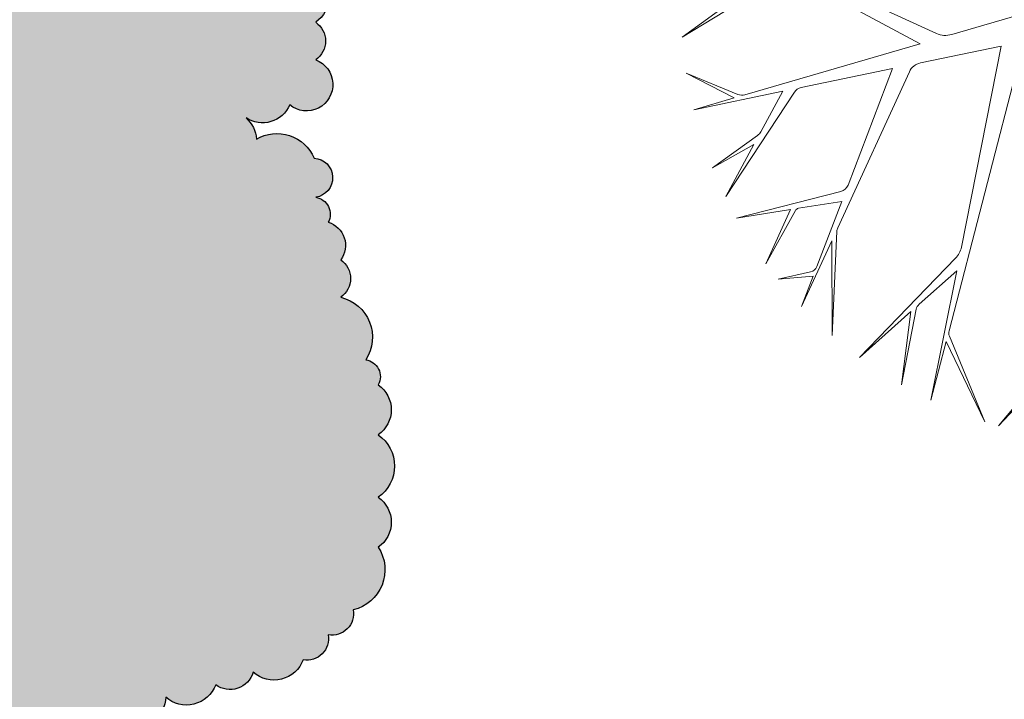
# Model space of a CAD drawing. Units: metres. Extents: x 1735 to 4239, y 266 to 968.
# Drawn here: x 3088 to 3099, y 729 to 736 of the extents above; entities that cross this region are included whole.
import ezdxf

# ---------------------------------------------------------------- set-up
doc = ezdxf.new("R2010")
doc.units = ezdxf.units.M
doc.header["$PDMODE"] = 3
doc.layers.add('ARQ_PIS_CAL', color=253, linetype='Continuous')
doc.layers.add('ARQ_VEG_HTC', color=94, linetype='Continuous')
doc.layers.add('ARQ_VEG_GER', color=94, linetype='Continuous', lineweight=13)
doc.styles.add('styleARIAL', font='arial.ttf')
doc.dimstyles.new('COTAS-75', dxfattribs={"dimtxt": 0.18, "dimasz": 1, "dimexe": 0.1, "dimexo": 0.1, "dimgap": 0.08, "dimtad": 1, "dimdec": 0, "dimlfac": 100, "dimzin": 1, "dimtxsty": 'styleARIAL', "dimblk": 'DOTSMALL', "dimcen": 0.15, "dimdle": 0.1, "dimclrd": 256, "dimclre": 256, "dimclrt": 7, "dimadec": 0, "dimazin": 0, "dimtfac": 1, "dimtdec": 0, "dimtix": 1, "dimtmove": 1, "dimatfit": 3, "dimldrblk": 'OPEN30', "dimfxl": 0.15, "dimlwd": -1, "dimarcsym": 0})

# ---------------------------------------------------------------- blocks, each defined once
blk = doc.blocks.new('arvore_plant24')
at = {"color": 253}
for p, q in [((-0.3838757494964398, 0.0317256903400107), (-0.4985641866495883, -0.0378649150329125)), ((-0.2269837270961261, -0.0452866170138009), (-0.3720038201398381, 0.0320548994423291)), ((-0.2085352564125742, -0.0335874650608901), (-0.3148340059666168, 0.014992614785001)), ((-0.4392683291227968, 0.0053578713925617), (-0.4985641866495883, -0.0378649150329125)), ((-0.0690065575511199, 0.0007184989549955), (-0.1911536955260544, -0.0348524209695711)), ((-0.2269837270961261, -0.0452866170138009), (-0.4268934156609987, -0.1035030569728406)), ((-0.1346296098145103, -0.0481750854226846), (-0.2267363343017621, -0.0671741466065612)), ((-0.1346296098145103, -0.0481750854226846), (-0.1801579591351867, -0.2772170735399868)), ((-0.1126488115241102, -0.0578957316643027), (-0.1942306802832547, -0.3722403104091256)), ((-0.2584921344432303, -0.0737244869122265), (-0.362850858611921, -0.0952507956219222)), ((-0.2394580191646014, -0.0772920347203581), (-0.3211435450100453, -0.2551935066144892)), ((-0.2584921344432303, -0.0737244869122265), (-0.3092560595547695, -0.2063146764652401)), ((-0.4347919422459939, -0.1030883240150047), (-0.49372243751057, -0.0789819897105986)), ((-0.4392824608689239, -0.1071109166602469), (-0.49372243751057, -0.0789819897105986)), ((-0.3836706360793869, -0.0995453379383662), (-0.4852623376197585, -0.1205008866681965)), ((-0.3704465977328368, -0.1004003293479059), (-0.448790943374803, -0.2192860855452068)), ((-0.3836706360793869, -0.0995453379383662), (-0.4087939673671315, -0.1457411652572205)), ((-0.4392824608689239, -0.1071109166602469), (-0.4852623376197585, -0.1205008866681965)), ((-0.4123466870057087, -0.1497626012693729), (-0.4638495401522107, -0.1866644157320252)), ((-0.4167277919887909, -0.1603295806230562), (-0.4638495401522107, -0.1866644157320252)), ((-0.4167277919887909, -0.1603295806230562), (-0.448790943374803, -0.2192860855452068)), ((-0.3174747774169191, -0.2136460799148949), (-0.4363107831252649, -0.2441984859261765)), ((-0.375078807912729, -0.234342841391765), (-0.4363107831252649, -0.2441984859261765)), ((-0.375078807912729, -0.234342841391765), (-0.4028677518797679, -0.2961377626972705)), ((-0.3693369163237321, -0.2353629738790914), (-0.4028677518797679, -0.2961377626972705)), ((-0.3163690831257497, -0.2248931678150825), (-0.3657535782896275, -0.2328418911440053)), ((-0.3163690831257497, -0.2248931678150825), (-0.3447789504556056, -0.2990968407219157)), ((-0.3220456505345908, -0.2589169555288322), (-0.3273973272835065, -0.3779034137020005)), ((-0.3278539832405158, -0.2698080521646773), (-0.3622248729939486, -0.3446638092178205)), ((-0.3278539832405158, -0.2698080521646773), (-0.3273973272835065, -0.3779034137020005)), ((0.0310949322910403, -0.2792758964897644), (-0.1379026579190281, -0.4806067591481451)), ((-0.1867461482078738, -0.2897625487495929), (-0.2964182104984161, -0.4026614514513654)), ((-0.3519604431421044, -0.3052858084570289), (-0.388857397218942, -0.3134380701950477)), ((-0.3490001560548421, -0.3101221987751614), (-0.388857397218942, -0.3134380701950477)), ((-0.3490001560548421, -0.3101221987751614), (-0.3622248729939486, -0.3446638092178205)), ((-0.1854782758168483, -0.303982285289635), (-0.2284256174508243, -0.3421832079192484)), ((-0.1854782758168483, -0.303982285289635), (-0.214803076122223, -0.4515081820836145)), ((-0.2315958177750303, -0.3477472415458749), (-0.2483517701013795, -0.4339601344449875)), ((-0.2376700248123313, -0.3504059494659373), (-0.2964182104984161, -0.4026614514513654)), ((-0.2376700248123313, -0.3504059494659373), (-0.2483517701013795, -0.4339601344449875)), ((-0.1937857942043308, -0.3785897061691514), (-0.1533474533669334, -0.4759039383592949)), ((-0.1974090588803108, -0.3844869786501874), (-0.214803076122223, -0.4515081820836145)), ((-0.1974090588803108, -0.3844869786501874), (-0.1533474533669334, -0.4759039383592949)), ((-0.08275537803871201, -0.4221049525733918), (-0.1379026579190281, -0.4806067591481451))]:
    blk.add_line(p, q, dxfattribs=at)
for centre, radius, start, end in [((-0.1981436747863086, -0.0108495005234772), 0.025, 245.4389076126487, 286.2362834101174), ((-0.2230999880621596, -0.0848030145800181), 0.018, 101.6550633248395, 155.3372294192946), ((-0.3604266277855288, -0.1070033742709029), 0.012, 101.6550633248403, 146.6155774202844), ((-0.4302486057059412, -0.0919816551586905), 0.012, 247.7523052700687, 286.2362834101174), ((-0.4193358426911118, -0.1400080278391726), 0.012, 305.6216126803312, 331.4606993329927), ((-0.3204627723275166, -0.2020240367892825), 0.012, 284.4183201463966, 339.0499879902247), ((-0.3649590253925794, -0.2377783560424405), 0.005, 99.14366802049317, 151.1134777968947), ((-0.3120557499531458, -0.2593662732031987), 0.01, 155.3372294192946, 177.4247323446538), ((-0.204678224613275, -0.2723430012298991), 0.025, 315.8306177069321, 348.7574441214417), ((-0.3541178777662424, -0.2955213076585892), 0.01, 282.4591482549119, 339.0499879902262), ((-0.2217795003801655, -0.3496550970968997), 0.01, 131.6525435121118, 169.0013681625946), ((-0.184551348385952, -0.3747523880396102), 0.01, 165.4510071138706, 202.5650322012237)]:
    blk.add_arc(centre, radius, start, end, dxfattribs=at)
blk = doc.blocks.new('_DotSmall')
at = {"color": 0, "linetype": 'ByBlock', "const_width": 0.5}
blk.add_lwpolyline([(170.8562113391981, 298.1899920743026, 1), (170.9812113391981, 298.1899920743026, 1)], format="xyb", close=True, dxfattribs=at)
blk = doc.blocks.new('*D1168')
at = {"layer": 'ARQ_PIS_CAL', "transparency": 16777216}
blk.add_line((3313.498594485195, 675.7334408406479), (3313.498594485195, 670.5334408406469), dxfattribs=at)
at = {"layer": 'ARQ_PIS_CAL', "lineweight": -2, "transparency": 16777216}
for p, q in [((3313.231853279553, 675.6334408406478), (3313.598594485195, 675.6334408406478)), ((3313.231853279553, 670.6334408406469), (3313.598594485195, 670.6334408406469))]:
    blk.add_line(p, q, dxfattribs=at)
at = {"layer": 'Defpoints', "color": 0, "transparency": 16777216}
for p in [(3313.131853279553, 675.6334408406478), (3313.131853279553, 670.6334408406469), (3313.498594485195, 670.6334408406469)]:
    blk.add_point(p, dxfattribs=at)
at = {"layer": 'ARQ_PIS_CAL', "transparency": 16777216}
for p, rotation in [((3313.498594485195, 675.6334408406478), 90), ((3313.498594485195, 670.6334408406469), 270)]:
    blk.add_blockref('_DotSmall', p, dxfattribs=dict(at, rotation=rotation))
at = {"layer": 'ARQ_PIS_CAL', "color": 7, "transparency": 16777216, "insert": (3313.326691347405, 673.1334408406478), "char_height": 0.18, "attachment_point": 5, "rotation": 90, "style": 'styleARIAL'}
blk.add_mtext('500', dxfattribs=at)
blk = doc.blocks.new('_Open30')
at = {"color": 0, "linetype": 'ByBlock', "lineweight": -2}
for p, q in [((-1, 0.26794919), (0, 0)), ((0, 0), (-1, -0.26794919)), ((0, 0), (-1, 0))]:
    blk.add_line(p, q, dxfattribs=at)
blk = doc.blocks.new('*D1268')
at = {"layer": 'ARQ_PIS_CAL', "transparency": 16777216}
for p, q in [((3305.351116100447, 674.2334408406477), (3305.351116100447, 675.2334408406477)), ((3305.351116100447, 674.2334408406477), (3305.351116100447, 673.9334408406478)), ((3305.351116100447, 673.9334408406478), (3305.351116100447, 672.9334408406478))]:
    blk.add_line(p, q, dxfattribs=at)
at = {"layer": 'ARQ_PIS_CAL', "lineweight": -2, "transparency": 16777216}
for p, q in [((3305.731853279552, 674.2334408406477), (3305.251116100447, 674.2334408406477)), ((3305.731853279554, 673.9334408406478), (3305.251116100447, 673.9334408406478))]:
    blk.add_line(p, q, dxfattribs=at)
at = {"layer": 'Defpoints', "color": 0, "transparency": 16777216}
for p in [(3305.831853279552, 674.2334408406477), (3305.351116100447, 673.9334408406478), (3305.831853279554, 673.9334408406478)]:
    blk.add_point(p, dxfattribs=at)
at = {"layer": 'ARQ_PIS_CAL', "transparency": 16777216}
for p, rotation in [((3305.351116100447, 673.9334408406478), 90), ((3305.351116100447, 674.2334408406477), 270)]:
    blk.add_blockref('_DotSmall', p, dxfattribs=dict(at, rotation=rotation))
at = {"layer": 'ARQ_PIS_CAL', "color": 7, "transparency": 16777216, "insert": (3305.179151571116, 674.0834408406482), "char_height": 0.18, "attachment_point": 5, "rotation": 90, "style": 'styleARIAL'}
blk.add_mtext('30', dxfattribs=at)
blk = doc.blocks.new('*D1269')
at = {"layer": 'ARQ_PIS_CAL', "transparency": 16777216}
for p, q in [((3307.24921015433, 674.7334408406487), (3307.24921015433, 675.7334408406487)), ((3307.24921015433, 674.7334408406487), (3307.24921015433, 674.6334408406483)), ((3307.24921015433, 674.6334408406483), (3307.24921015433, 673.6334408406483))]:
    blk.add_line(p, q, dxfattribs=at)
at = {"layer": 'ARQ_PIS_CAL', "lineweight": -2, "transparency": 16777216}
for p, q in [((3306.931853279554, 674.7334408406487), (3307.34921015433, 674.7334408406487)), ((3306.931853279554, 674.6334408406483), (3307.34921015433, 674.6334408406483))]:
    blk.add_line(p, q, dxfattribs=at)
at = {"layer": 'Defpoints', "color": 0, "transparency": 16777216}
for p in [(3306.831853279554, 674.7334408406487), (3306.831853279554, 674.6334408406483), (3307.24921015433, 674.6334408406483)]:
    blk.add_point(p, dxfattribs=at)
at = {"layer": 'ARQ_PIS_CAL', "transparency": 16777216}
for p, rotation in [((3307.24921015433, 674.6334408406483), 90), ((3307.24921015433, 674.7334408406487), 270)]:
    blk.add_blockref('_DotSmall', p, dxfattribs=dict(at, rotation=rotation))
at = {"layer": 'ARQ_PIS_CAL', "color": 7, "transparency": 16777216, "insert": (3307.066033077742, 674.6947322276358), "char_height": 0.18, "attachment_point": 5, "rotation": 90, "style": 'styleARIAL'}
blk.add_mtext('10', dxfattribs=at)

msp = doc.modelspace()

# ---------------------------------------------------------------- hatches: boundary and pattern name
at = {"layer": 'ARQ_VEG_HTC'}
h = msp.add_hatch(dxfattribs=at)
h.set_pattern_fill('CROSS', color=253, style=0)
h.set_pattern_definition([(0, (2533.233385861781, 222.4832453232572), (0.25, 0.25), [0.125, -0.375]), (90, (2533.295885861781, 222.4207453232572), (-0.25, 0.25), [0.125, -0.375])])
edge = h.paths.add_edge_path()
edge.add_arc((3086.408557968337, 743.2724581810298), 0.3130946521098866, 119.70730254792079, 170.6983024991627, ccw=False)
edge.add_arc((3086.563033076629, 743.8400818610448), 0.4281359413525932, 113.67926806591649, 223.6792679664307, ccw=False)
edge.add_arc((3086.58371990557, 744.5072809700134), 0.3358458320940374, 125.00000004974319, 234.99999995025678, ccw=False)
edge.add_arc((3086.652565909018, 745.0092905002573), 0.3462013063222828, 110.9500735385385, 220.9500734390474, ccw=False)
edge.add_arc((3086.83163465945, 745.3255402618584), 0.302936914172973, 68.66364677839681, 178.6636466788877, ccw=False)
edge.add_arc((3087.43056224664, 745.5730122415141), 0.4899368186572653, 65.93838779873522, 175.9383876992514, ccw=False)
edge.add_arc((3087.981333122149, 746.0820867606849), 0.3563975275815088, 79.97089983084669, 189.9708997313516, ccw=False)
edge.add_arc((3088.277406931671, 746.4741803524098), 0.237596936627975, 79.97153457912441, 189.9715344796405, ccw=False)
edge.add_arc((3088.594166086739, 746.5153207322467), 0.3361825667292357, 35.00000004975362, 144.9999999502463, ccw=False)
edge.add_arc((3089.144935359986, 746.5153207322462), 0.3361825667297387, 35.000000049741004, 144.999999950259, ccw=False)
edge.add_arc((3089.551229691402, 746.308989132428), 0.4200767264125213, -1.8423405243052002, 108.15765937620029, ccw=False)
edge.add_arc((3090.411637279513, 746.192004922467), 0.4525377930179265, 56.78158358396871, 166.7815834844718, ccw=False)
edge.add_arc((3090.962406552759, 746.5635277422678), 0.302936914172751, 68.6636467783411, 178.6636466788438, ccw=False)
edge.add_arc((3091.32732636573, 746.7698577008293), 0.2657510820747722, 53.41758400294992, 163.4175839034644, ccw=False)
edge.add_arc((3091.92625395292, 746.8797785631202), 0.4525351358665791, 56.78171801844792, 166.7817179189742, ccw=False)
edge.add_arc((3092.518397744612, 747.017331321742), 0.4202289237728439, 35.00000004974419, 144.9999999502558, ccw=False)
edge.add_arc((3093.186172076948, 747.1343155317027), 0.3465086501177316, 49.022739223667315, 159.022739124187, ccw=False)
edge.add_arc((3093.640624722308, 747.1343155317027), 0.3465086501177704, 20.977260875813215, 130.9772607763326, ccw=False)
edge.add_arc((3094.074388936467, 746.9761909419053), 0.3029369141723286, 1.3363533210937817, 111.3363532216022, ccw=False)
edge.add_arc((3094.391150435494, 746.5635261010104), 0.4199601577835038, -18.10230334885398, 91.89769655164741, ccw=False)
edge.add_arc((3094.714696471714, 746.1785007807273), 0.2655350760402636, -36.54758389783308, 73.4524160026819, ccw=False)
edge.add_arc((3094.783542475165, 745.8140456503622), 0.2518843740702277, -54.999999950264225, 54.999999950264225, ccw=False)
edge.add_arc((3094.687226588972, 745.2638291100973), 0.4198059970100326, -54.99999995026121, 54.99999995026121, ccw=False)
edge.add_arc((3095.058927111787, 744.520786171005), 0.4200767264125213, -1.8423405243052002, 108.15765937620029, ccw=False)
edge.add_arc((3095.871174041996, 744.335026402362), 0.4285317606590615, 46.29895180417719, 156.2989517047051, ccw=False)
edge.add_arc((3096.373785001299, 744.5002143398292), 0.2521390711309547, 35.00000004974868, 144.9999999502513, ccw=False)
edge.add_arc((3096.855709873358, 744.4520089710657), 0.3361825667292357, 35.00000004975362, 144.9999999502463, ccw=False)
edge.add_arc((3097.213845890831, 744.1769001713071), 0.4751958976124781, -9.971290639941287, 100.02870926056812, ccw=False)
edge.add_arc((3097.812774219717, 743.6954608309816), 0.4200759510470875, -1.8421993759192787, 108.1578005245785, ccw=False)
edge.add_arc((3098.039999800701, 743.4068478894833), 0.335845832093786, -54.99999995025041, 54.99999995025041, ccw=False)
edge.add_arc((3097.943683914509, 742.7190769493388), 0.5037674550332742, -54.999999950258825, 54.99999995025888, ccw=False)
edge.add_arc((3098.088158114644, 742.100083209134), 0.2518843740705444, -54.99999995025138, 54.99999995025149, ccw=False)
edge.add_arc((3097.881620964862, 741.8320404575538), 0.3563955032124205, -100.02877505176832, 9.971224848736824, ccw=False)
edge.add_arc((3097.613017038083, 741.6257115582443), 0.2521390711309547, 215.0000000497487, 324.9999999502513, ccw=False)
edge.add_arc((3097.131092166023, 741.6739169270081), 0.3361825667297387, 215.000000049741, 324.999999950259, ccw=False)
edge.add_arc((3096.649169637922, 741.6257099169866), 0.2521362096855624, 215.0000000497483, 324.99999995025166, ccw=False)
edge.add_arc((3096.098400364675, 741.7221239370292), 0.420228923773412, 215.0000000497468, 324.99999995025325, ccw=False)
edge.add_arc((3095.520161208686, 741.4399485070867), 0.237596936627975, -100.02846542087548, 9.971534479640525, ccw=False)
edge.add_arc((3095.196618258119, 741.0960641486461), 0.3028215620291824, -88.71679865462221, 21.283201245908685, ccw=False)
edge.add_arc((3094.852387618047, 740.7316073770244), 0.3563955032128093, -100.02877505183079, 9.971224848670204, ccw=False)
edge.add_arc((3094.322306034305, 740.2983750467199), 0.4751958976125496, -100.02870926056812, 9.971290639941401, ccw=False)
edge.add_arc((3093.984856104077, 739.9062836782578), 0.2657510820747722, 233.4175840029499, 343.4175839034644, ccw=False)
edge.add_arc((3093.385928516886, 739.7963628159669), 0.4525351358667485, 236.7817180184878, 346.78171791900877, ccw=False)
edge.add_arc((3092.793784725194, 739.6588100573447), 0.4202289237728439, 215.0000000497442, 324.9999999502558, ccw=False)
edge.add_arc((3092.174168706802, 739.6106030473236), 0.3361825667297387, 215.000000049741, 324.999999950259, ccw=False)
edge.add_arc((3091.602711002353, 739.7275872572845), 0.4285345666445296, 203.7011232534991, 313.7011231540071, ccw=False)
edge.add_arc((3090.831836988327, 739.3078601279715), 0.452208177341414, -76.8214453365967, 33.17855456391891, ccw=False)
edge.add_arc((3090.859306129374, 738.6130225576433), 0.2655363026650598, -36.54767221198358, 73.45232768855072, ccw=False)
edge.add_arc((3090.831836988328, 738.1110130273994), 0.4198059970100326, -54.99999995026121, 54.99999995026121, ccw=False)
edge.add_arc((3090.948841305721, 737.4438122771737), 0.3462025607458617, -40.950125392906784, 69.04987450759307, ccw=False)
edge.add_arc((3091.038377223765, 736.8248185369687), 0.4281365030660569, -43.67889248133679, 66.3211074191783, ccw=False)
edge.add_arc((3091.155381541157, 736.2540318067854), 0.335845832093786, -54.99999995025041, 54.99999995025041, ccw=False)
edge.add_arc((3091.203540596796, 735.7725924664599), 0.2518830809630464, -54.99999995025348, 54.99999995025348, ccw=False)
edge.add_arc((3091.245470340871, 735.2943428183225), 0.2906120550328552, -129.20162453118678, 69.3378469190946, ccw=False)
edge.add_arc((3090.760534651231, 735.2018740935293), 0.3291995485968134, 236.9008486353446, 336.2214271011443, ccw=False)
edge.add_arc((3090.36493250581, 734.6764703634447), 0.3299921623476212, 3.137171527650594, 49.15272652733063, ccw=False)
edge.add_arc((3090.919386884618, 734.306856118897), 0.4482146354466373, 23.349548067060198, 120.1254613792141, ccw=False)
edge.add_arc((3091.317197800057, 734.2679500846389), 0.2169839682923565, -81.83499908359607, 86.38090025380347, ccw=False)
edge.add_arc((3091.320544914189, 733.8674042358246), 0.1877815109802928, -28.41177922918382, 81.58822067130637, ccw=False)
edge.add_arc((3091.410078488276, 733.5235209366354), 0.2655341703583689, -36.54816958361772, 73.45183031688879, ccw=False)
edge.add_arc((3091.478922147767, 733.159064165013), 0.2518843740702277, -54.999999950264225, 54.999999950264225, ccw=False)
edge.add_arc((3091.520299751866, 732.5124336047058), 0.4522081773415763, -33.178554563851094, 76.82144533666269, ccw=False)
edge.add_arc((3091.871314187436, 732.0792012744014), 0.1877815109802928, -28.41177922918382, 81.58822067130637, ccw=False)
edge.add_arc((3091.843844304695, 731.7147450847851), 0.335845832093786, -54.99999995025041, 54.99999995025041, ccw=False)
edge.add_arc((3091.795686732448, 731.0957513445805), 0.4198059970097811, -54.99999995025598, 54.9999999502561, ccw=False)
edge.add_arc((3091.843844304695, 730.4767576043757), 0.335845832093786, -54.99999995025041, 54.99999995025041, ccw=False)
edge.add_arc((3091.657993242156, 729.9541778842133), 0.4522081773418276, -76.82144533665519, 33.178554563867294, ccw=False)
edge.add_arc((3091.527082805668, 729.4727369026305), 0.237596936627975, -100.02846542087548, 9.971534479640525, ccw=False)
edge.add_arc((3091.251698169044, 729.1976297441295), 0.2375989609888779, -100.02895309818308, 9.97104680231962, ccw=False)
edge.add_arc((3090.88677909777, 729.0877115823469), 0.3465083367905194, 229.0225317778757, 339.0225316783871, ccw=False)
edge.add_arc((3090.404855827973, 728.9019512316984), 0.2657483671978072, 233.4177789166041, 343.41777881710414, ccw=False)
edge.add_arc((3089.922933299871, 728.8126038418402), 0.3465086501172053, 229.0227392236933, 339.0227391242039, ccw=False)
edge.add_arc((3089.392850113868, 728.558066873258), 0.3029392957745935, 248.6633467859975, 358.66334668650535, ccw=False)
edge.add_arc((3088.938397468509, 728.5169232109065), 0.4202260623285879, 215.0000000497491, 324.9999999502509, ccw=False)
edge.add_arc((3087.844741639638, 728.6051733685565), 0.8185762648949388, 304.99037952155436, 336.28035192090584, ccw=False)
edge.add_arc((3088.307462047426, 727.8299162485457), 0.1048530693566818, -83.80256206391448, 86.34564376686342, ccw=False)
edge.add_arc((3088.263841684633, 727.3541531425012), 0.3755630219601127, -28.411779229241006, 81.58822067126067, ccw=False)
edge.add_arc((3088.635542949143, 726.941491584121), 0.2375969366279907, -9.971534479640525, 100.02846542087559, ccw=False)
edge.add_arc((3088.676918209284, 726.6252418225199), 0.3358445389865394, -54.999999950258314, 54.999999950258314, ccw=False)
edge.add_arc((3088.628759153646, 726.0062480823153), 0.4198072901172791, -54.9999999502549, 54.99999995025479, ccw=False)
edge.add_arc((3088.676918209284, 725.3872543421107), 0.335844538986288, -54.99999995025178, 54.999999950252004, ccw=False)
edge.add_arc((3088.656229036386, 724.9540220118063), 0.2655363026654261, -73.452327688521, 36.54767221198398, ccw=False)
edge.add_arc((3088.470380317806, 724.4725810302232), 0.346200611668118, -69.04946706275962, 40.95053283774422, ccw=False)
edge.add_arc((3088.311999998575, 724.0393503411758), 0.3028215620294561, -88.71679865458032, 21.28320124592318, ccw=False)
edge.add_arc((3088.174306508286, 723.5302731214965), 0.2518843740702277, -54.999999950264225, 54.999999950264225, ccw=False)
edge.add_arc((3087.967769358503, 723.2622303699168), 0.3563955032128093, -100.02877505183079, 9.971224848670204, ccw=False)
edge.add_arc((3087.485846088706, 722.8977752395517), 0.4200767264128429, -108.15765937624951, 1.8423405242721742, ccw=False)
edge.add_arc((3086.935076815459, 722.4851120399144), 0.4200767264123975, -108.15765937620262, 1.842340524312874, ccw=False)
edge.add_arc((3086.501310999039, 722.0930217307043), 0.3029385789915921, 248.663143228502, 358.6631431290001, ccw=False)
edge.add_arc((3085.998699298039, 721.9831019276648), 0.4285317606591072, 226.2989518041877, 336.2989517046912, ccw=False)
edge.add_arc((3085.262080564517, 721.776771969103), 0.4525377930174058, 236.7815835839932, 346.7815834845007, ccw=False)
edge.add_arc((3084.738781174012, 721.5910105592027), 0.3361825667297387, 215.000000049741, 324.999999950259, ccw=False)
edge.add_arc((3084.20869798801, 721.474027990499), 0.2657510820747722, 233.4175840029499, 343.4175839034644, ccw=False)
edge.add_arc((3083.843778175038, 721.4052491493023), 0.2521362096861306, 215.0000000497525, 324.99999995024746, ccw=False)
edge.add_arc((3083.293008901791, 721.5016631693447), 0.420228923773412, 215.0000000497468, 324.99999995025325, ccw=False)
edge.add_arc((3082.700865110099, 721.6392159279665), 0.4525351358661853, 193.2182820809765, 303.21828198147983, ccw=False)
edge.add_arc((3082.01240469052, 721.9143263689825), 0.4525377930178591, 193.2184165155282, 303.2184164160313, ccw=False)
edge.add_arc((3081.303252754084, 722.3064183194497), 0.5636831071780123, 188.4580919887775, 298.4580918892779, ccw=False)
edge.add_arc((3080.518474104355, 722.4851120399144), 0.3465086501177704, 200.9772608758131, 310.9772607763327, ccw=False)
edge.add_arc((3080.112179772939, 722.8289980396121), 0.4751958976121189, 170.0287093600155, 280.02870926052015, ccw=False)
edge.add_arc((3079.513251444053, 723.3104373799379), 0.4200759510474452, 178.1578006241138, 288.1578005246278, ccw=False)
edge.add_arc((3079.052018088849, 723.557908300342), 0.237596936628175, 170.028465520315, 280.02846542081204, ccw=False)
edge.add_arc((3078.735258933782, 724.0669855200215), 0.4751958976121189, 170.0287093600155, 280.02870926052015, ccw=False)
edge.add_arc((3078.157016692137, 724.4314422916439), 0.3029385789915561, 181.3368568709999, 291.336856771498, ccw=False)
edge.add_arc((3077.909102679952, 724.7958957807512), 0.3755617412571723, 151.5878303942086, 261.58783029471175, ccw=False)
edge.add_arc((3077.633717301633, 725.3461139622736), 0.3755618656042187, 151.5883090669936, 261.5883089675015, ccw=False)
edge.add_arc((3077.310175092762, 725.8275516613417), 0.302819973684144, 158.716348416766, 268.7163483172758, ccw=False)
edge.add_arc((3077.131107084026, 726.377770902116), 0.4522093777939866, 146.8213845346238, 256.8213844351355, ccw=False)
edge.add_arc((3076.711246763875, 726.8592086011843), 0.2375960227192462, 170.0286861270426, 280.0286860275427, ccw=False)
edge.add_arc((3076.395212707615, 726.9465424577063), 0.0941393442830771, 162.402224913036, 330.6142942405006, ccw=False)
edge.add_arc((3075.940375093808, 727.182523351712), 0.4199584398124007, 268.1026156488347, 330.38675288567356, ccw=False)
edge.add_arc((3075.389606562258, 726.7287208314888), 0.5379441446306032, -106.3683528558795, 3.6316470446337803, ccw=False)
edge.add_arc((3074.845617998854, 726.3848358910429), 0.4285345666444612, 226.2988768459609, 336.29887674646693, ccw=False)
edge.add_arc((3074.274160294406, 726.267851681082), 0.3361825667292031, 215.0000000497458, 324.9999999502542, ccw=False)
edge.add_arc((3073.840396080248, 726.2884218710008), 0.2657483671977624, 196.5822211829499, 306.5822210834448, ccw=False)
edge.add_arc((3073.358473552146, 726.4741832809009), 0.3465086501177704, 200.9772608758131, 310.9772607763327, ccw=False)
edge.add_arc((3072.904020165091, 726.7492910214073), 0.4200759510470335, 178.157800624073, 288.157800524581, ccw=False)
edge.add_arc((3072.35325163354, 727.1619531617935), 0.4200767264128789, 178.1576594757278, 288.15765937624957, ccw=False)
edge.add_arc((3071.823168447538, 727.4576337927278), 0.3029392957747645, 181.3366533134507, 291.3366532139469, ccw=False)
edge.add_arc((3071.389401147724, 727.8497241019377), 0.4200759510470335, 178.157800624073, 288.157800524581, ccw=False)
edge.add_arc((3070.955637675263, 728.2829564322426), 0.4199584398123993, 161.8973844506666, 271.8973843511653, ccw=False)
edge.add_arc((3070.494403578363, 728.7643968318193), 0.356396417119583, 170.0286280803973, 280.0286279809089, ccw=False)
edge.add_arc((3070.129483023698, 729.245837813402), 0.4199591236746543, 161.8978025721124, 271.897802472627, ccw=False)
edge.add_arc((3069.668247324536, 729.7272755124707), 0.356396417119583, 170.0286280803973, 280.0286279809089, ccw=False)
edge.add_arc((3069.509867005304, 730.0640954639898), 0.335844538986288, 125.000000049748, 234.999999950252, ccw=False)
edge.add_arc((3069.558026060944, 730.6830892041942), 0.4198072901172791, 125.0000000497451, 234.9999999502549, ccw=False)
edge.add_arc((3069.558025319248, 731.3708601443388), 0.4198059970100326, 125.00000004973879, 234.9999999502612, ccw=False)
edge.add_arc((3069.578714492146, 731.9416468745223), 0.3462025607459973, 110.95012549231981, 220.9501253928221, ccw=False)
edge.add_arc((3069.737093327984, 732.3748808460841), 0.3028188980839925, 91.28351587278632, 201.283515773295, ccw=False)
edge.add_arc((3069.943631961158, 732.835748355234), 0.265536302665108, 106.5476723114459, 216.5476722119738, ccw=False)
edge.add_arc((3070.102013882651, 733.1314273449109), 0.2375989609882159, 79.97104690184932, 189.9710468023616, ccw=False)
edge.add_arc((3070.542561150612, 733.4958841165326), 0.4199574056995991, 88.1025097281302, 198.1025096286391, ccw=False)
edge.add_arc((3070.907479361319, 733.9773234568581), 0.3563964171194792, 79.97137201909112, 189.9713719196028, ccw=False)
edge.add_arc((3071.176080202446, 734.1836550566768), 0.2521362096861306, 35.0000000497526, 144.9999999502475, ccw=False)
edge.add_arc((3071.658005074504, 734.1354464053986), 0.3361854281740599, 35.00000004975078, 144.9999999502492, ccw=False)
edge.add_arc((3072.208776691709, 734.1354480466557), 0.3361825667297387, 35.000000049741004, 144.999999950259, ccw=False)
edge.add_arc((3072.828390366143, 734.0872426778922), 0.4202260623280198, 35.00000004974652, 144.9999999502535, ccw=False)
edge.add_arc((3073.46869247178, 734.018463836695), 0.4285345666444438, 23.701123253533126, 133.7011231540391, ccw=False)
edge.add_arc((3073.854300715951, 733.8879744257429), 0.3028215620297257, -21.283201245841894, 88.71679865466751, ccw=False)
edge.add_arc((3074.263345015248, 733.6588040188294), 0.1741227223869274, 76.47505774390191, 136.7739843221508, ccw=False)
edge.add_arc((3074.405952068733, 733.7007784950874), 0.163067021855711, 28.28810808801012, 128.6679299263307, ccw=False)
edge.add_arc((3074.969404509483, 733.791562046958), 0.4200767264130774, 71.84234062378971, 181.8423405243022, ccw=False)
edge.add_arc((3075.382482636397, 734.3006376253804), 0.3028215620294823, 91.28320134529042, 201.2832012458174, ccw=False)
edge.add_arc((3075.774871590414, 734.7338715969424), 0.4199574056990941, 88.10250972817408, 198.1025096286779, ccw=False)
edge.add_arc((3076.11231991838, 735.029549527367), 0.3465086501177316, 49.022739223667315, 159.022739124187, ccw=False)
edge.add_arc((3076.683777622829, 735.0501197172855), 0.420228923773412, 35.00000004974669, 144.9999999502533, ccw=False)
edge.add_arc((3077.303393641221, 735.0983267273068), 0.3361825667292357, 35.00000004975362, 144.9999999502463, ccw=False)
edge.add_arc((3077.737157855379, 735.0777565373883), 0.2657483671978773, 16.58222118289592, 126.5822210833959, ccw=False)
edge.add_arc((3078.336085442569, 734.9125653174065), 0.4202289237728439, 35.00000004974419, 144.9999999502558, ccw=False)
edge.add_arc((3078.907543147018, 734.8919951274879), 0.3465086501176733, 20.977260875854824, 130.9772607763715, ccw=False)
edge.add_arc((3079.317591998552, 734.6720037277826), 0.3547494952532482, -33.1938537182358, 104.1139218886378, ccw=False)
edge.add_arc((3079.68780662189, 734.2928141892169), 0.1989868359762077, -36.56612727801428, 111.63101196013159, ccw=False)
edge.add_arc((3080.133057538175, 733.6733872144459), 0.5764997781183514, 24.276113703934186, 119.676991588921, ccw=False)
edge.add_arc((3080.996004082452, 734.1513178467342), 0.4146002480964824, 97.37103362715101, 215.5258354026087, ccw=False)
edge.add_arc((3080.835664839765, 735.3195830949016), 0.7646357703514092, 189.1668071816041, 278.0553697363533, ccw=False)
edge.add_arc((3079.818913500832, 735.421419948028), 0.344385170524623, 155.1287043973741, 319.50215347046236, ccw=False)
edge.add_arc((3079.444404698907, 735.9172118552658), 0.356395503212847, 170.0287751513299, 280.0287750518309, ccw=False)
edge.add_arc((3079.196493030679, 736.4192213855099), 0.4522083141614598, 146.8210479611732, 256.8210478616745, ccw=False)
edge.add_arc((3079.058801142651, 737.010579946869), 0.4198059970100326, 125.00000004973879, 234.9999999502612, ccw=False)
edge.add_arc((3079.010643570403, 737.6295736870738), 0.335845832093786, 125.00000004974959, 234.9999999502504, ccw=False)
edge.add_arc((3079.26533903413, 738.1039480384723), 0.4897037301881955, 94.01089965165482, 204.0108995521625, ccw=False)
edge.add_arc((3079.561410499692, 738.7711487886979), 0.3755617412572023, 98.4121697052883, 208.4121696057914, ccw=False)
edge.add_arc((3079.905641139765, 739.2731566776849), 0.4199591236746348, 88.102197527373, 198.1021974278877, ccw=False)
edge.add_arc((3080.174245066544, 739.6170432593883), 0.2657483671978072, 53.41777891660411, 163.4177788171041, ccw=False)
edge.add_arc((3080.704325908589, 739.7751678491859), 0.3757882700492821, 61.54209068078609, 171.5420905813046, ccw=False)
edge.add_arc((3081.089931808804, 739.9609292590862), 0.2521362096861306, 35.0000000497526, 144.9999999502475, ccw=False)
edge.add_arc((3081.551168249662, 740.0297048177688), 0.2657510820747722, 53.41758400294992, 163.4175839034644, ccw=False)
edge.add_arc((3081.964246376575, 740.1672608589051), 0.2657483671978072, 53.41777891660411, 163.4177788171041, ccw=False)
edge.add_arc((3082.466857335879, 740.1396240388026), 0.4202289237728439, 35.00000004974419, 144.9999999502558, ccw=False)
edge.add_arc((3083.017626609125, 740.2360380588448), 0.2521362096861306, 35.0000000497526, 144.9999999502475, ccw=False)
edge.add_arc((3083.451390823285, 740.1190538488838), 0.3465086501177704, 20.977260875813215, 130.9772607763326, ccw=False)
edge.add_arc((3083.988254719131, 740.4012265783178), 0.2655350760403753, 106.5475839973181, 216.5475838978332, ccw=False)
edge.add_arc((3084.105260519916, 740.9308729286643), 0.335845832093786, 125.00000004974959, 234.9999999502504, ccw=False)
edge.add_arc((3084.057102205973, 741.4123133282412), 0.2518843740702277, 125.0000000497358, 234.9999999502642, ccw=False)
edge.add_arc((3084.222262493351, 741.9143244997429), 0.4281359413528325, 113.67926806591831, 223.6792679664422, ccw=False)
edge.add_arc((3084.353172929839, 742.2993481787689), 0.3029392957741309, 68.66334678605409, 178.6633466865679, ccw=False)
edge.add_arc((3084.766250315059, 742.5744575605327), 0.3029361973841144, 68.66344321995518, 178.663443120448, ccw=False)
edge.add_arc((3085.227485153653, 742.9183425009792), 0.3563964171197425, 79.97137201913353, 189.9713719196324, ccw=False)
edge.add_arc((3085.723314661417, 742.8630688607739), 0.594282656661088, 50.71765307116658, 136.8779615710582, ccw=False)

# ---------------------------------------------------------------- linework, layer by layer
at = {"layer": 'ARQ_VEG_HTC', "color": 253}
msp.add_lwpolyline([(3091.348014796932, 736.5291406065437, -0.52056705), (3091.348014796932, 735.9789230070269, -0.52056705), (3091.348014796932, 735.5662619258924, -1.176445807047533), (3091.061788621034, 735.0691398158378, -0.4627034772322814), (3090.580762216858, 734.9260948074402, -0.2035229812833175), (3090.69443013389, 734.6945297183725, -0.4492915002699926), (3091.330894525022, 734.4845013308163, -0.9021112679919738), (3091.348014796932, 734.0531656457249, -0.52056705), (3091.485708287223, 733.7780568459661, -0.52056705), (3091.623397089597, 733.3653957648316, -0.52056705), (3091.623397089597, 732.9527325651945, -0.52056705), (3091.898784070179, 732.2649626843017, -0.52056705), (3092.03647756047, 731.9898538845434, -0.52056705), (3092.03647756047, 731.4396362850268, -0.52056705), (3092.03647756047, 730.751866404134, -0.52056705), (3092.03647756047, 730.2016488046174, -0.52056705), (3091.761090579888, 729.5138789237246, -0.52056705), (3091.485708287223, 729.2387701239663, -0.52056705), (3091.21032130664, 728.963661324208, -0.52056705), (3090.659552033394, 728.8261090428318, -0.52056705), (3090.246476250439, 728.6885546429528, -0.52056705), (3089.695706977192, 728.5510002430735, -0.52056705), (3089.28262650632, 728.2758914433152, -0.52056705)], format="xyb", dxfattribs=at)

# ---------------------------------------------------------------- block references
at = {"layer": 'ARQ_VEG_GER', "xscale": 9.65974113166817, "yscale": 9.65974113166817, "zscale": 9.65974113166817}
msp.add_blockref('arvore_plant24', (3100.1964021049, 736.180966144607), dxfattribs=at)

# ---------------------------------------------------------------- dimensions: what is measured, and where the dimension line sits
at = {"layer": 'ARQ_PIS_CAL'}
dim = msp.add_aligned_dim(p1=(3313.131853279553, 675.6334408406478), p2=(3313.131853279553, 670.6334408406469), distance=0.36674120564202894, dimstyle='COTAS-75', dxfattribs=at)
dim.commit()
dim.dimension.update_dxf_attribs({"geometry": '*D1168', "text_midpoint": (3313.326691347405, 673.1334408406478)})
dim = msp.add_linear_dim(base=(3307.24921015433, 674.6334408406483), p1=(3306.831853279554, 674.7334408406487), p2=(3306.831853279554, 674.6334408406483), angle=90, dimstyle='COTAS-75', dxfattribs=at)
dim.commit()
dim.dimension.update_dxf_attribs({"geometry": '*D1269', "text_midpoint": (3307.237936215532, 674.6947322276358), "dimtype": 160})
dim = msp.add_linear_dim(base=(3305.351116100447, 673.9334408406478), p1=(3305.831853279552, 674.2334408406477), p2=(3305.831853279554, 673.9334408406478), angle=90, dimstyle='COTAS-75', dxfattribs=at)
dim.commit()
dim.dimension.update_dxf_attribs({"geometry": '*D1268', "text_midpoint": (3305.179151571116, 674.0834408406482)})

doc.saveas('drawing.dxf')
